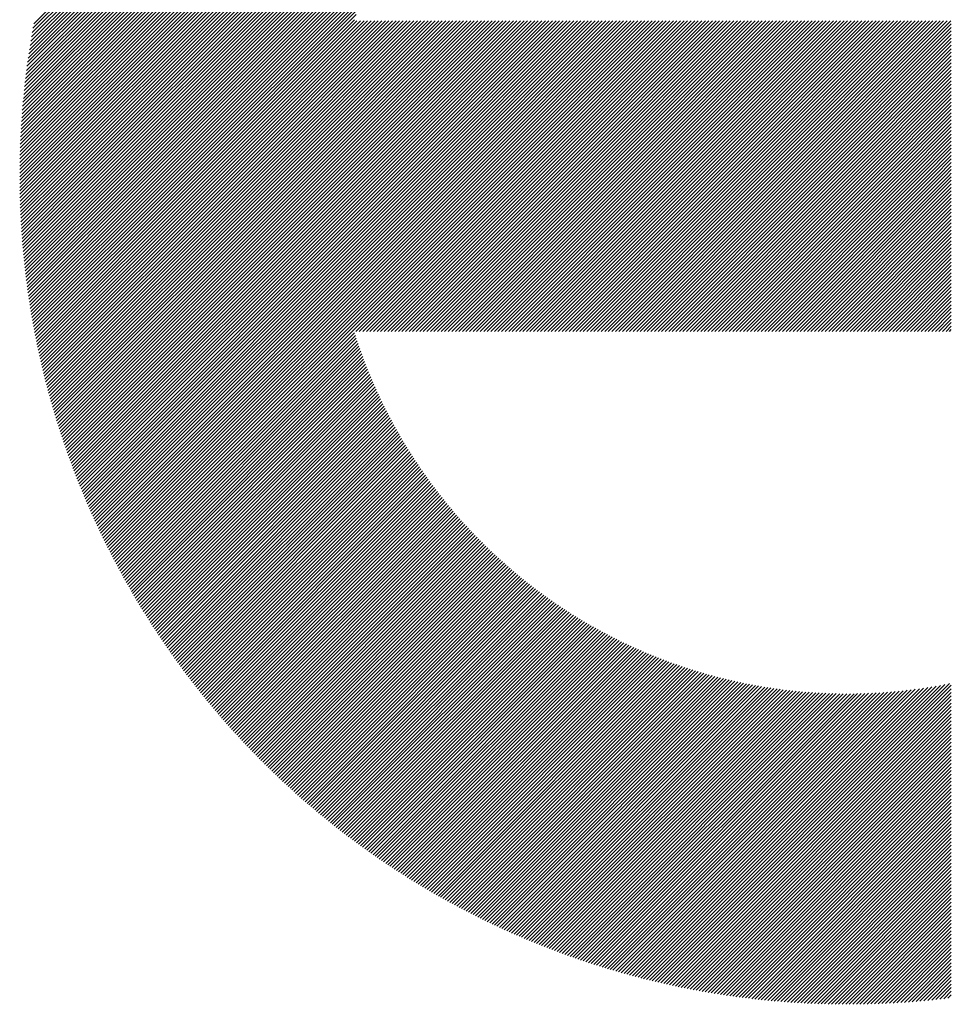
# Model space of a CAD drawing. Units: millimetres. Extents: x -1333 to 605, y -769 to 828.
# Drawn here: x -1131 to -1086, y -541 to -494 of the extents above; entities that cross this region are included whole.
import ezdxf

# ---------------------------------------------------------------- set-up
doc = ezdxf.new("R2010")
doc.units = ezdxf.units.MM
doc.layers.add('CAXA0', color=7, linetype='Continuous', lineweight=70)
doc.layers.add('CAXA5', color=4, linetype='Continuous', lineweight=25)

# ---------------------------------------------------------------- blocks, each defined once
blk = doc.blocks.new('CAXBLOCK10', base_point=(-516.163, -102.506))
at = {"layer": 'CAXA0', "color": 0, "linetype": 'Continuous', "lineweight": 25}
for p, q in [((-1130.892, -501.498), (-1091.502, -462.108)), ((-1130.892, -501.327), (-1091.673, -462.109)), ((-1130.89, -501.156), (-1091.844, -462.11)), ((-1130.887, -500.984), (-1092.017, -462.113)), ((-1130.884, -500.811), (-1092.189, -462.116)), ((-1130.88, -500.637), (-1092.363, -462.12)), ((-1130.875, -500.462), (-1092.538, -462.125)), ((-1130.87, -500.287), (-1092.713, -462.13)), ((-1130.863, -500.111), (-1092.889, -462.137)), ((-1130.862, -501.637), (-1091.332, -462.107)), ((-1130.856, -499.934), (-1093.066, -462.144)), ((-1130.848, -499.756), (-1093.244, -462.152)), ((-1130.839, -499.577), (-1093.423, -462.161)), ((-1130.829, -499.398), (-1093.602, -462.171)), ((-1130.819, -499.217), (-1093.783, -462.181)), ((-1130.807, -499.036), (-1093.964, -462.193)), ((-1130.795, -498.854), (-1094.146, -462.205)), ((-1130.781, -498.671), (-1094.329, -462.219)), ((-1130.767, -498.487), (-1094.513, -462.233)), ((-1130.752, -498.302), (-1094.698, -462.248)), ((-1130.736, -498.116), (-1094.884, -462.264)), ((-1130.718, -497.929), (-1095.071, -462.282)), ((-1130.7, -497.741), (-1095.259, -462.3)), ((-1130.692, -501.637), (-1091.163, -462.108)), ((-1130.681, -497.552), (-1095.448, -462.319)), ((-1130.661, -497.362), (-1095.638, -462.339)), ((-1130.64, -497.171), (-1095.829, -462.36)), ((-1130.617, -496.979), (-1096.021, -462.383)), ((-1130.594, -496.786), (-1096.214, -462.406)), ((-1130.569, -496.592), (-1096.408, -462.431)), ((-1130.523, -501.637), (-1090.994, -462.109)), ((-1130.353, -501.637), (-1090.827, -462.111)), ((-1130.183, -501.637), (-1090.659, -462.114)), ((-1130.013, -501.637), (-1090.493, -462.117)), ((-1129.844, -501.637), (-1090.327, -462.121)), ((-1129.674, -501.637), (-1090.162, -462.126)), ((-1129.504, -501.637), (-1089.998, -462.131)), ((-1129.335, -501.637), (-1089.834, -462.137)), ((-1129.165, -501.637), (-1089.671, -462.144)), ((-1128.995, -501.637), (-1089.509, -462.151)), ((-1128.825, -501.637), (-1089.347, -462.159)), ((-1128.656, -501.637), (-1089.186, -462.167)), ((-1128.486, -501.637), (-1089.025, -462.177)), ((-1128.316, -501.637), (-1088.865, -462.186)), ((-1128.146, -501.637), (-1088.706, -462.197)), ((-1127.977, -501.637), (-1088.547, -462.208)), ((-1127.807, -501.637), (-1088.389, -462.219)), ((-1127.637, -501.637), (-1088.231, -462.232)), ((-1127.467, -501.637), (-1088.074, -462.244)), ((-1127.298, -501.637), (-1087.918, -462.258)), ((-1127.128, -501.637), (-1087.762, -462.272)), ((-1126.958, -501.637), (-1087.607, -462.286)), ((-1126.788, -501.637), (-1087.452, -462.301)), ((-1126.619, -501.637), (-1087.298, -462.317)), ((-1126.449, -501.637), (-1087.145, -462.333)), ((-1130.544, -496.397), (-1096.604, -462.456)), ((-1130.517, -496.2), (-1096.8, -462.483)), ((-1130.489, -496.002), (-1096.998, -462.511)), ((-1130.46, -495.803), (-1097.197, -462.54)), ((-1130.429, -495.603), (-1097.397, -462.571)), ((-1130.398, -495.402), (-1097.598, -462.602)), ((-1130.365, -495.199), (-1097.801, -462.635)), ((-1130.331, -494.995), (-1098.005, -462.669)), ((-1130.295, -494.79), (-1098.21, -462.705)), ((-1130.258, -494.583), (-1098.417, -462.742)), ((-1130.22, -494.375), (-1098.625, -462.78)), ((-1126.279, -501.637), (-1109.46, -484.818)), ((-1126.11, -501.637), (-1110.57, -486.098)), ((-1125.94, -501.637), (-1111.163, -486.86)), ((-1125.77, -501.637), (-1111.605, -487.472)), ((-1125.6, -501.637), (-1111.967, -488.004)), ((-1125.431, -501.637), (-1112.275, -488.482)), ((-1125.261, -501.637), (-1112.546, -488.923)), ((-1125.091, -501.637), (-1112.788, -489.334)), ((-1124.921, -501.637), (-1113.006, -489.722)), ((-1124.752, -501.637), (-1113.205, -490.09)), ((-1124.582, -501.637), (-1113.387, -490.443)), ((-1124.412, -501.637), (-1113.556, -490.781)), ((-1124.242, -501.637), (-1113.713, -491.108)), ((-1124.073, -501.637), (-1113.859, -491.424)), ((-1123.903, -501.637), (-1113.995, -491.73)), ((-1123.733, -501.637), (-1114.124, -492.028)), ((-1123.563, -501.637), (-1114.244, -492.318)), ((-1123.394, -501.637), (-1114.357, -492.601)), ((-1123.224, -501.637), (-1114.464, -492.877)), ((-1123.054, -501.637), (-1114.565, -493.148)), ((-1122.884, -501.637), (-1114.66, -493.413)), ((-1122.715, -501.637), (-1114.75, -493.673)), ((-1122.545, -501.637), (-1114.835, -493.928)), ((-1122.375, -501.637), (-1114.916, -494.178)), ((-1122.206, -501.637), (-1114.794, -494.226)), ((-1122.036, -501.637), (-1114.624, -494.226)), ((-1121.866, -501.637), (-1114.454, -494.226)), ((-1121.696, -501.637), (-1114.284, -494.226)), ((-1121.527, -501.637), (-1114.115, -494.226)), ((-1121.357, -501.637), (-1113.945, -494.226)), ((-1121.187, -501.637), (-1113.775, -494.226)), ((-1121.017, -501.637), (-1113.605, -494.226)), ((-1120.848, -501.637), (-1113.436, -494.226)), ((-1120.678, -501.637), (-1113.266, -494.226)), ((-1120.508, -501.637), (-1113.096, -494.226)), ((-1120.338, -501.637), (-1112.927, -494.226)), ((-1120.169, -501.637), (-1112.757, -494.226)), ((-1119.999, -501.637), (-1112.587, -494.226)), ((-1119.829, -501.637), (-1112.417, -494.226)), ((-1119.659, -501.637), (-1112.248, -494.226)), ((-1119.49, -501.637), (-1112.078, -494.226)), ((-1119.32, -501.637), (-1111.908, -494.226)), ((-1119.15, -501.637), (-1111.738, -494.226)), ((-1118.98, -501.637), (-1111.569, -494.226)), ((-1118.811, -501.637), (-1111.399, -494.226)), ((-1118.641, -501.637), (-1111.229, -494.226)), ((-1118.471, -501.637), (-1111.059, -494.226)), ((-1118.302, -501.637), (-1110.89, -494.226)), ((-1118.132, -501.637), (-1110.72, -494.226)), ((-1117.962, -501.637), (-1110.55, -494.226)), ((-1117.792, -501.637), (-1110.38, -494.226)), ((-1117.623, -501.637), (-1110.211, -494.226)), ((-1117.453, -501.637), (-1110.041, -494.226)), ((-1117.283, -501.637), (-1109.871, -494.226)), ((-1117.113, -501.637), (-1109.701, -494.226)), ((-1116.944, -501.637), (-1109.532, -494.226)), ((-1116.774, -501.637), (-1109.362, -494.226)), ((-1116.604, -501.637), (-1109.192, -494.226)), ((-1116.434, -501.637), (-1109.023, -494.226)), ((-1116.265, -501.637), (-1108.853, -494.226)), ((-1116.095, -501.637), (-1108.683, -494.226)), ((-1115.925, -501.637), (-1108.513, -494.226)), ((-1115.755, -501.637), (-1108.344, -494.226)), ((-1115.586, -501.637), (-1108.174, -494.226)), ((-1115.416, -501.637), (-1108.004, -494.226)), ((-1115.246, -501.637), (-1107.834, -494.226)), ((-1115.076, -501.637), (-1107.665, -494.226)), ((-1114.907, -501.637), (-1107.495, -494.226)), ((-1114.737, -501.637), (-1107.325, -494.226)), ((-1114.567, -501.637), (-1107.155, -494.226)), ((-1114.398, -501.637), (-1106.986, -494.226)), ((-1114.228, -501.637), (-1106.816, -494.226)), ((-1114.058, -501.637), (-1106.646, -494.226)), ((-1113.888, -501.637), (-1106.476, -494.226)), ((-1113.719, -501.637), (-1106.307, -494.226)), ((-1113.549, -501.637), (-1106.137, -494.226)), ((-1113.379, -501.637), (-1105.967, -494.226)), ((-1113.209, -501.637), (-1105.797, -494.226)), ((-1113.04, -501.637), (-1105.628, -494.226)), ((-1112.87, -501.637), (-1105.458, -494.226)), ((-1112.7, -501.637), (-1105.288, -494.226)), ((-1112.53, -501.637), (-1105.119, -494.226)), ((-1112.361, -501.637), (-1104.949, -494.226)), ((-1112.191, -501.637), (-1104.779, -494.226)), ((-1112.021, -501.637), (-1104.609, -494.226)), ((-1111.851, -501.637), (-1104.44, -494.226)), ((-1111.682, -501.637), (-1104.27, -494.226)), ((-1111.512, -501.637), (-1104.1, -494.226)), ((-1111.342, -501.637), (-1103.93, -494.226)), ((-1111.173, -501.637), (-1103.761, -494.226)), ((-1111.003, -501.637), (-1103.591, -494.226)), ((-1110.833, -501.637), (-1103.421, -494.226)), ((-1110.663, -501.637), (-1103.251, -494.226)), ((-1110.494, -501.637), (-1103.082, -494.226)), ((-1110.324, -501.637), (-1102.912, -494.226)), ((-1110.154, -501.637), (-1102.742, -494.226)), ((-1109.984, -501.637), (-1102.572, -494.226)), ((-1109.815, -501.637), (-1102.403, -494.226)), ((-1109.645, -501.637), (-1102.233, -494.226)), ((-1109.475, -501.637), (-1102.063, -494.226)), ((-1109.305, -501.637), (-1101.893, -494.226)), ((-1109.136, -501.637), (-1101.724, -494.226)), ((-1108.966, -501.637), (-1101.554, -494.226)), ((-1108.796, -501.637), (-1101.384, -494.226)), ((-1108.626, -501.637), (-1101.215, -494.226)), ((-1108.457, -501.637), (-1101.045, -494.226)), ((-1108.287, -501.637), (-1100.875, -494.226)), ((-1108.117, -501.637), (-1100.705, -494.226)), ((-1107.947, -501.637), (-1100.536, -494.226)), ((-1107.778, -501.637), (-1100.366, -494.226)), ((-1107.608, -501.637), (-1100.196, -494.226)), ((-1107.438, -501.637), (-1100.026, -494.226)), ((-1107.269, -501.637), (-1099.857, -494.226)), ((-1107.099, -501.637), (-1099.687, -494.226)), ((-1106.929, -501.637), (-1099.517, -494.226)), ((-1106.759, -501.637), (-1099.347, -494.226)), ((-1106.59, -501.637), (-1099.178, -494.226)), ((-1106.42, -501.637), (-1099.008, -494.226)), ((-1106.25, -501.637), (-1098.838, -494.226)), ((-1106.08, -501.637), (-1098.668, -494.226)), ((-1105.911, -501.637), (-1098.499, -494.226)), ((-1105.741, -501.637), (-1098.329, -494.226)), ((-1105.571, -501.637), (-1098.159, -494.226)), ((-1105.401, -501.637), (-1097.99, -494.226)), ((-1105.232, -501.637), (-1097.82, -494.226)), ((-1105.062, -501.637), (-1097.65, -494.226)), ((-1104.892, -501.637), (-1097.48, -494.226)), ((-1104.722, -501.637), (-1097.311, -494.226)), ((-1104.553, -501.637), (-1097.141, -494.226)), ((-1104.383, -501.637), (-1096.971, -494.226)), ((-1104.213, -501.637), (-1096.801, -494.226)), ((-1104.043, -501.637), (-1096.632, -494.226)), ((-1103.874, -501.637), (-1096.462, -494.226)), ((-1103.704, -501.637), (-1096.292, -494.226)), ((-1103.534, -501.637), (-1096.122, -494.226)), ((-1103.365, -501.637), (-1095.953, -494.226)), ((-1103.195, -501.637), (-1095.783, -494.226)), ((-1103.025, -501.637), (-1095.613, -494.226)), ((-1102.855, -501.637), (-1095.443, -494.226)), ((-1102.686, -501.637), (-1095.274, -494.226)), ((-1102.516, -501.637), (-1095.104, -494.226)), ((-1102.346, -501.637), (-1094.934, -494.226)), ((-1102.176, -501.637), (-1094.764, -494.226)), ((-1102.007, -501.637), (-1094.595, -494.226)), ((-1101.837, -501.637), (-1094.425, -494.226)), ((-1101.667, -501.637), (-1094.255, -494.226)), ((-1101.497, -501.637), (-1094.086, -494.226)), ((-1101.328, -501.637), (-1093.916, -494.226)), ((-1101.158, -501.637), (-1093.746, -494.226)), ((-1100.988, -501.637), (-1093.576, -494.226)), ((-1100.818, -501.637), (-1093.407, -494.226)), ((-1100.649, -501.637), (-1093.237, -494.226)), ((-1100.479, -501.637), (-1093.067, -494.226)), ((-1100.309, -501.637), (-1092.897, -494.226)), ((-1100.139, -501.637), (-1092.728, -494.226)), ((-1099.97, -501.637), (-1092.558, -494.226)), ((-1099.8, -501.637), (-1092.388, -494.226)), ((-1099.63, -501.637), (-1092.218, -494.226)), ((-1099.461, -501.637), (-1092.049, -494.226)), ((-1099.291, -501.637), (-1091.879, -494.226)), ((-1099.121, -501.637), (-1091.709, -494.226)), ((-1098.951, -501.637), (-1091.539, -494.226)), ((-1098.782, -501.637), (-1091.37, -494.226)), ((-1098.612, -501.637), (-1091.2, -494.226)), ((-1098.442, -501.637), (-1091.03, -494.226)), ((-1098.272, -501.637), (-1090.86, -494.226)), ((-1098.103, -501.637), (-1090.691, -494.226)), ((-1097.933, -501.637), (-1090.521, -494.226)), ((-1097.763, -501.637), (-1090.351, -494.226)), ((-1097.593, -501.637), (-1090.182, -494.226)), ((-1097.424, -501.637), (-1090.012, -494.226)), ((-1097.254, -501.637), (-1089.842, -494.226)), ((-1097.084, -501.637), (-1089.672, -494.226)), ((-1096.914, -501.637), (-1089.503, -494.226)), ((-1096.745, -501.637), (-1089.333, -494.226)), ((-1096.575, -501.637), (-1089.163, -494.226)), ((-1096.405, -501.637), (-1088.993, -494.226)), ((-1096.236, -501.637), (-1088.824, -494.226)), ((-1096.066, -501.637), (-1088.654, -494.226)), ((-1095.896, -501.637), (-1088.484, -494.226)), ((-1095.726, -501.637), (-1088.314, -494.226)), ((-1095.557, -501.637), (-1088.145, -494.226)), ((-1095.387, -501.637), (-1087.975, -494.226)), ((-1095.217, -501.637), (-1087.805, -494.226)), ((-1095.047, -501.637), (-1087.635, -494.226)), ((-1094.878, -501.637), (-1087.466, -494.226)), ((-1094.708, -501.637), (-1087.296, -494.226)), ((-1094.538, -501.637), (-1087.126, -494.226)), ((-1094.368, -501.637), (-1086.957, -494.226)), ((-1094.199, -501.637), (-1086.787, -494.226)), ((-1094.029, -501.637), (-1086.617, -494.226)), ((-1093.859, -501.637), (-1086.447, -494.226)), ((-1093.689, -501.637), (-1086.421, -494.369)), ((-1093.52, -501.637), (-1086.421, -494.539)), ((-1093.35, -501.637), (-1086.421, -494.709)), ((-1093.18, -501.637), (-1086.421, -494.879)), ((-1093.01, -501.637), (-1086.421, -495.048)), ((-1092.841, -501.637), (-1086.421, -495.218)), ((-1092.671, -501.637), (-1086.421, -495.388)), ((-1092.501, -501.637), (-1086.421, -495.558)), ((-1092.332, -501.637), (-1086.421, -495.727)), ((-1092.162, -501.637), (-1086.421, -495.897)), ((-1091.992, -501.637), (-1086.421, -496.067)), ((-1091.822, -501.637), (-1086.421, -496.237)), ((-1091.653, -501.637), (-1086.421, -496.406)), ((-1091.483, -501.637), (-1086.421, -496.576)), ((-1091.313, -501.637), (-1086.421, -496.746)), ((-1091.143, -501.637), (-1086.421, -496.915)), ((-1090.974, -501.637), (-1086.421, -497.085)), ((-1090.804, -501.637), (-1086.421, -497.255)), ((-1090.634, -501.637), (-1086.421, -497.425)), ((-1090.464, -501.637), (-1086.421, -497.594)), ((-1090.295, -501.637), (-1086.421, -497.764)), ((-1090.125, -501.637), (-1086.421, -497.934)), ((-1089.955, -501.637), (-1086.421, -498.104)), ((-1089.785, -501.637), (-1086.421, -498.273)), ((-1089.616, -501.637), (-1086.421, -498.443)), ((-1089.446, -501.637), (-1086.421, -498.613)), ((-1089.276, -501.637), (-1086.421, -498.783)), ((-1089.106, -501.637), (-1086.421, -498.952)), ((-1088.937, -501.637), (-1086.421, -499.122)), ((-1088.767, -501.637), (-1086.421, -499.292)), ((-1088.597, -501.637), (-1086.421, -499.462)), ((-1088.428, -501.637), (-1086.421, -499.631)), ((-1088.258, -501.637), (-1086.421, -499.801)), ((-1088.088, -501.637), (-1086.421, -499.971)), ((-1087.918, -501.637), (-1086.421, -500.141)), ((-1087.749, -501.637), (-1086.421, -500.31)), ((-1087.579, -501.637), (-1086.421, -500.48)), ((-1087.409, -501.637), (-1086.421, -500.65)), ((-1087.239, -501.637), (-1086.421, -500.819)), ((-1087.07, -501.637), (-1086.421, -500.989)), ((-1086.9, -501.637), (-1086.421, -501.159)), ((-1086.73, -501.637), (-1086.421, -501.329)), ((-1130.893, -501.668), (-1130.862, -501.637)), ((-1130.892, -501.837), (-1130.692, -501.637)), ((-1130.891, -502.006), (-1130.523, -501.637)), ((-1130.889, -502.174), (-1130.353, -501.637)), ((-1130.886, -502.341), (-1130.183, -501.637)), ((-1130.883, -502.507), (-1130.013, -501.637)), ((-1130.879, -502.673), (-1129.844, -501.637)), ((-1130.875, -502.838), (-1129.674, -501.637)), ((-1130.869, -503.002), (-1129.504, -501.637)), ((-1130.863, -503.166), (-1129.335, -501.637)), ((-1130.857, -503.329), (-1129.165, -501.637)), ((-1130.849, -503.492), (-1128.995, -501.637)), ((-1130.841, -503.653), (-1128.825, -501.637)), ((-1130.833, -503.815), (-1128.656, -501.637)), ((-1130.824, -503.975), (-1128.486, -501.637)), ((-1130.814, -504.135), (-1128.316, -501.637)), ((-1130.803, -504.294), (-1128.146, -501.637)), ((-1130.792, -504.453), (-1127.977, -501.637)), ((-1130.781, -504.611), (-1127.807, -501.637)), ((-1130.769, -504.769), (-1127.637, -501.637)), ((-1130.756, -504.926), (-1127.467, -501.637)), ((-1130.742, -505.082), (-1127.298, -501.637)), ((-1130.728, -505.238), (-1127.128, -501.637)), ((-1130.714, -505.393), (-1126.958, -501.637)), ((-1130.699, -505.548), (-1126.788, -501.637)), ((-1130.683, -505.702), (-1126.619, -501.637)), ((-1130.667, -505.855), (-1126.449, -501.637)), ((-1130.65, -506.008), (-1126.279, -501.637)), ((-1130.633, -506.161), (-1126.11, -501.637)), ((-1130.615, -506.313), (-1125.94, -501.637)), ((-1130.597, -506.464), (-1125.77, -501.637)), ((-1130.578, -506.615), (-1125.6, -501.637)), ((-1130.559, -506.766), (-1125.431, -501.637)), ((-1130.539, -506.915), (-1125.261, -501.637)), ((-1130.518, -507.065), (-1125.091, -501.637)), ((-1130.497, -507.214), (-1124.921, -501.637)), ((-1130.476, -507.362), (-1124.752, -501.637)), ((-1130.454, -507.51), (-1124.582, -501.637)), ((-1130.432, -507.657), (-1124.412, -501.637)), ((-1130.409, -507.804), (-1124.242, -501.637)), ((-1130.385, -507.95), (-1124.073, -501.637)), ((-1130.362, -508.096), (-1123.903, -501.637)), ((-1130.337, -508.241), (-1123.733, -501.637)), ((-1130.312, -508.386), (-1123.563, -501.637)), ((-1130.287, -508.531), (-1123.394, -501.637)), ((-1130.261, -508.675), (-1123.224, -501.637)), ((-1130.235, -508.818), (-1123.054, -501.637)), ((-1130.208, -508.961), (-1122.884, -501.637)), ((-1130.181, -509.104), (-1122.715, -501.637)), ((-1130.154, -509.246), (-1122.545, -501.637)), ((-1130.126, -509.388), (-1122.375, -501.637)), ((-1130.097, -509.529), (-1122.206, -501.637)), ((-1130.068, -509.67), (-1122.036, -501.637)), ((-1130.039, -509.81), (-1121.866, -501.637)), ((-1130.009, -509.95), (-1121.696, -501.637)), ((-1129.979, -510.089), (-1121.527, -501.637)), ((-1129.948, -510.228), (-1121.357, -501.637)), ((-1129.917, -510.367), (-1121.187, -501.637)), ((-1129.885, -510.505), (-1121.017, -501.637)), ((-1129.853, -510.643), (-1120.848, -501.637)), ((-1129.821, -510.78), (-1120.678, -501.637)), ((-1129.788, -510.917), (-1120.508, -501.637)), ((-1129.755, -511.054), (-1120.338, -501.637)), ((-1129.721, -511.19), (-1120.169, -501.637)), ((-1129.687, -511.326), (-1119.999, -501.637)), ((-1129.653, -511.461), (-1119.829, -501.637)), ((-1129.618, -511.596), (-1119.659, -501.637)), ((-1129.583, -511.73), (-1119.49, -501.637)), ((-1129.547, -511.864), (-1119.32, -501.637)), ((-1129.511, -511.998), (-1119.15, -501.637)), ((-1129.474, -512.131), (-1118.98, -501.637)), ((-1129.438, -512.264), (-1118.811, -501.637)), ((-1129.4, -512.397), (-1118.641, -501.637)), ((-1129.363, -512.529), (-1118.471, -501.637)), ((-1129.325, -512.661), (-1118.302, -501.637)), ((-1129.286, -512.792), (-1118.132, -501.637)), ((-1129.248, -512.923), (-1117.962, -501.637)), ((-1129.208, -513.053), (-1117.792, -501.637)), ((-1129.169, -513.184), (-1117.623, -501.637)), ((-1129.129, -513.314), (-1117.453, -501.637)), ((-1129.089, -513.443), (-1117.283, -501.637)), ((-1129.048, -513.572), (-1117.113, -501.637)), ((-1129.007, -513.701), (-1116.944, -501.637)), ((-1128.966, -513.829), (-1116.774, -501.637)), ((-1128.924, -513.957), (-1116.604, -501.637)), ((-1128.882, -514.085), (-1116.434, -501.637)), ((-1128.839, -514.212), (-1116.265, -501.637)), ((-1128.797, -514.339), (-1116.095, -501.637)), ((-1128.753, -514.466), (-1115.925, -501.637)), ((-1128.71, -514.592), (-1115.755, -501.637)), ((-1128.666, -514.718), (-1115.586, -501.637)), ((-1128.622, -514.843), (-1115.416, -501.637)), ((-1128.577, -514.968), (-1115.246, -501.637)), ((-1128.532, -515.093), (-1115.076, -501.637)), ((-1128.487, -515.218), (-1114.907, -501.637)), ((-1128.441, -515.342), (-1114.737, -501.637)), ((-1128.395, -515.465), (-1114.567, -501.637)), ((-1128.349, -515.589), (-1114.398, -501.637)), ((-1128.302, -515.712), (-1114.228, -501.637)), ((-1128.255, -515.835), (-1114.058, -501.637)), ((-1128.208, -515.957), (-1113.888, -501.637)), ((-1128.16, -516.079), (-1113.719, -501.637)), ((-1128.112, -516.201), (-1113.549, -501.637)), ((-1128.064, -516.322), (-1113.379, -501.637)), ((-1128.015, -516.443), (-1113.209, -501.637)), ((-1127.966, -516.564), (-1113.04, -501.637)), ((-1127.917, -516.684), (-1112.87, -501.637)), ((-1127.867, -516.804), (-1112.7, -501.637)), ((-1127.817, -516.924), (-1112.53, -501.637)), ((-1127.767, -517.044), (-1112.361, -501.637)), ((-1127.716, -517.163), (-1112.191, -501.637)), ((-1127.665, -517.282), (-1112.021, -501.637)), ((-1127.614, -517.4), (-1111.851, -501.637)), ((-1127.562, -517.518), (-1111.682, -501.637)), ((-1127.511, -517.636), (-1111.512, -501.637)), ((-1127.458, -517.753), (-1111.342, -501.637)), ((-1127.406, -517.871), (-1111.173, -501.637)), ((-1127.353, -517.988), (-1111.003, -501.637)), ((-1127.3, -518.104), (-1110.833, -501.637)), ((-1127.246, -518.22), (-1110.663, -501.637)), ((-1127.192, -518.336), (-1110.494, -501.637)), ((-1127.138, -518.452), (-1110.324, -501.637)), ((-1127.084, -518.567), (-1110.154, -501.637)), ((-1127.029, -518.682), (-1109.984, -501.637)), ((-1126.974, -518.797), (-1109.815, -501.637)), ((-1126.919, -518.911), (-1109.645, -501.637)), ((-1126.863, -519.025), (-1109.475, -501.637)), ((-1126.807, -519.139), (-1109.305, -501.637)), ((-1126.751, -519.253), (-1109.136, -501.637)), ((-1126.694, -519.366), (-1108.966, -501.637)), ((-1126.637, -519.479), (-1108.796, -501.637)), ((-1126.58, -519.591), (-1108.626, -501.637)), ((-1126.523, -519.704), (-1108.457, -501.637)), ((-1126.465, -519.816), (-1108.287, -501.637)), ((-1126.407, -519.927), (-1108.117, -501.637)), ((-1126.349, -520.039), (-1107.947, -501.637)), ((-1126.29, -520.15), (-1107.778, -501.637)), ((-1126.231, -520.26), (-1107.608, -501.637)), ((-1114.85, -509.049), (-1107.438, -501.637)), ((-1114.68, -509.049), (-1107.269, -501.637)), ((-1114.511, -509.049), (-1107.099, -501.637)), ((-1114.341, -509.049), (-1106.929, -501.637)), ((-1114.171, -509.049), (-1106.759, -501.637)), ((-1114.001, -509.049), (-1106.59, -501.637)), ((-1113.832, -509.049), (-1106.42, -501.637)), ((-1113.662, -509.049), (-1106.25, -501.637)), ((-1113.492, -509.049), (-1106.08, -501.637)), ((-1113.322, -509.049), (-1105.911, -501.637)), ((-1113.153, -509.049), (-1105.741, -501.637)), ((-1112.983, -509.049), (-1105.571, -501.637)), ((-1112.813, -509.049), (-1105.401, -501.637)), ((-1112.644, -509.049), (-1105.232, -501.637)), ((-1112.474, -509.049), (-1105.062, -501.637)), ((-1112.304, -509.049), (-1104.892, -501.637)), ((-1112.134, -509.049), (-1104.722, -501.637)), ((-1111.965, -509.049), (-1104.553, -501.637)), ((-1111.795, -509.049), (-1104.383, -501.637)), ((-1111.625, -509.049), (-1104.213, -501.637)), ((-1111.455, -509.049), (-1104.043, -501.637)), ((-1111.286, -509.049), (-1103.874, -501.637)), ((-1111.116, -509.049), (-1103.704, -501.637)), ((-1110.946, -509.049), (-1103.534, -501.637)), ((-1110.776, -509.049), (-1103.365, -501.637)), ((-1110.607, -509.049), (-1103.195, -501.637)), ((-1110.437, -509.049), (-1103.025, -501.637)), ((-1110.267, -509.049), (-1102.855, -501.637)), ((-1110.097, -509.049), (-1102.686, -501.637)), ((-1109.928, -509.049), (-1102.516, -501.637)), ((-1109.758, -509.049), (-1102.346, -501.637)), ((-1109.588, -509.049), (-1102.176, -501.637)), ((-1109.419, -509.049), (-1102.007, -501.637)), ((-1109.249, -509.049), (-1101.837, -501.637)), ((-1109.079, -509.049), (-1101.667, -501.637)), ((-1108.909, -509.049), (-1101.497, -501.637)), ((-1108.74, -509.049), (-1101.328, -501.637)), ((-1108.57, -509.049), (-1101.158, -501.637)), ((-1108.4, -509.049), (-1100.988, -501.637)), ((-1108.23, -509.049), (-1100.818, -501.637)), ((-1108.061, -509.049), (-1100.649, -501.637)), ((-1107.891, -509.049), (-1100.479, -501.637)), ((-1107.721, -509.049), (-1100.309, -501.637)), ((-1107.551, -509.049), (-1100.139, -501.637)), ((-1107.382, -509.049), (-1099.97, -501.637)), ((-1107.212, -509.049), (-1099.8, -501.637)), ((-1107.042, -509.049), (-1099.63, -501.637)), ((-1106.872, -509.049), (-1099.461, -501.637)), ((-1106.703, -509.049), (-1099.291, -501.637)), ((-1106.533, -509.049), (-1099.121, -501.637)), ((-1106.363, -509.049), (-1098.951, -501.637)), ((-1106.193, -509.049), (-1098.782, -501.637)), ((-1106.024, -509.049), (-1098.612, -501.637)), ((-1105.854, -509.049), (-1098.442, -501.637)), ((-1105.684, -509.049), (-1098.272, -501.637)), ((-1105.515, -509.049), (-1098.103, -501.637)), ((-1105.345, -509.049), (-1097.933, -501.637)), ((-1105.175, -509.049), (-1097.763, -501.637)), ((-1105.005, -509.049), (-1097.593, -501.637)), ((-1104.836, -509.049), (-1097.424, -501.637)), ((-1104.666, -509.049), (-1097.254, -501.637)), ((-1104.496, -509.049), (-1097.084, -501.637)), ((-1104.326, -509.049), (-1096.914, -501.637)), ((-1104.157, -509.049), (-1096.745, -501.637)), ((-1103.987, -509.049), (-1096.575, -501.637)), ((-1103.817, -509.049), (-1096.405, -501.637)), ((-1103.647, -509.049), (-1096.236, -501.637)), ((-1103.478, -509.049), (-1096.066, -501.637)), ((-1103.308, -509.049), (-1095.896, -501.637)), ((-1103.138, -509.049), (-1095.726, -501.637)), ((-1102.968, -509.049), (-1095.557, -501.637)), ((-1102.799, -509.049), (-1095.387, -501.637)), ((-1102.629, -509.049), (-1095.217, -501.637)), ((-1102.459, -509.049), (-1095.047, -501.637)), ((-1102.289, -509.049), (-1094.878, -501.637)), ((-1102.12, -509.049), (-1094.708, -501.637)), ((-1101.95, -509.049), (-1094.538, -501.637)), ((-1101.78, -509.049), (-1094.368, -501.637)), ((-1101.611, -509.049), (-1094.199, -501.637)), ((-1101.441, -509.049), (-1094.029, -501.637)), ((-1101.271, -509.049), (-1093.859, -501.637)), ((-1101.101, -509.049), (-1093.689, -501.637)), ((-1100.932, -509.049), (-1093.52, -501.637)), ((-1100.762, -509.049), (-1093.35, -501.637)), ((-1100.592, -509.049), (-1093.18, -501.637)), ((-1100.422, -509.049), (-1093.01, -501.637)), ((-1100.253, -509.049), (-1092.841, -501.637)), ((-1100.083, -509.049), (-1092.671, -501.637)), ((-1099.913, -509.049), (-1092.501, -501.637)), ((-1099.743, -509.049), (-1092.332, -501.637)), ((-1099.574, -509.049), (-1092.162, -501.637)), ((-1099.404, -509.049), (-1091.992, -501.637)), ((-1099.234, -509.049), (-1091.822, -501.637)), ((-1099.064, -509.049), (-1091.653, -501.637)), ((-1098.895, -509.049), (-1091.483, -501.637)), ((-1098.725, -509.049), (-1091.313, -501.637)), ((-1098.555, -509.049), (-1091.143, -501.637)), ((-1098.385, -509.049), (-1090.974, -501.637)), ((-1098.216, -509.049), (-1090.804, -501.637)), ((-1098.046, -509.049), (-1090.634, -501.637)), ((-1097.876, -509.049), (-1090.464, -501.637)), ((-1097.707, -509.049), (-1090.295, -501.637)), ((-1097.537, -509.049), (-1090.125, -501.637)), ((-1097.367, -509.049), (-1089.955, -501.637)), ((-1097.197, -509.049), (-1089.785, -501.637)), ((-1097.028, -509.049), (-1089.616, -501.637)), ((-1096.858, -509.049), (-1089.446, -501.637)), ((-1096.688, -509.049), (-1089.276, -501.637)), ((-1096.518, -509.049), (-1089.106, -501.637)), ((-1096.349, -509.049), (-1088.937, -501.637)), ((-1096.179, -509.049), (-1088.767, -501.637)), ((-1096.009, -509.049), (-1088.597, -501.637)), ((-1095.839, -509.049), (-1088.428, -501.637)), ((-1095.67, -509.049), (-1088.258, -501.637)), ((-1095.5, -509.049), (-1088.088, -501.637)), ((-1095.33, -509.049), (-1087.918, -501.637)), ((-1095.16, -509.049), (-1087.749, -501.637)), ((-1094.991, -509.049), (-1087.579, -501.637)), ((-1094.821, -509.049), (-1087.409, -501.637)), ((-1094.651, -509.049), (-1087.239, -501.637)), ((-1094.482, -509.049), (-1087.07, -501.637)), ((-1094.312, -509.049), (-1086.9, -501.637)), ((-1094.142, -509.049), (-1086.73, -501.637)), ((-1093.972, -509.049), (-1086.56, -501.637)), ((-1093.803, -509.049), (-1086.421, -501.668)), ((-1093.633, -509.049), (-1086.421, -501.838)), ((-1086.56, -501.637), (-1086.421, -501.498)), ((-1093.463, -509.049), (-1086.421, -502.008)), ((-1093.293, -509.049), (-1086.421, -502.177)), ((-1093.124, -509.049), (-1086.421, -502.347)), ((-1092.954, -509.049), (-1086.421, -502.517)), ((-1092.784, -509.049), (-1086.421, -502.687)), ((-1092.614, -509.049), (-1086.421, -502.856)), ((-1092.445, -509.049), (-1086.421, -503.026)), ((-1092.275, -509.049), (-1086.421, -503.196)), ((-1092.105, -509.049), (-1086.421, -503.366)), ((-1091.935, -509.049), (-1086.421, -503.535)), ((-1091.766, -509.049), (-1086.421, -503.705)), ((-1091.596, -509.049), (-1086.421, -503.875)), ((-1091.426, -509.049), (-1086.421, -504.044)), ((-1091.256, -509.049), (-1086.421, -504.214)), ((-1091.087, -509.049), (-1086.421, -504.384)), ((-1090.917, -509.049), (-1086.421, -504.554)), ((-1090.747, -509.049), (-1086.421, -504.723)), ((-1090.578, -509.049), (-1086.421, -504.893)), ((-1090.408, -509.049), (-1086.421, -505.063)), ((-1090.238, -509.049), (-1086.421, -505.233)), ((-1090.068, -509.049), (-1086.421, -505.402)), ((-1089.899, -509.049), (-1086.421, -505.572)), ((-1089.729, -509.049), (-1086.421, -505.742)), ((-1089.559, -509.049), (-1086.421, -505.912)), ((-1089.389, -509.049), (-1086.421, -506.081)), ((-1089.22, -509.049), (-1086.421, -506.251)), ((-1089.05, -509.049), (-1086.421, -506.421)), ((-1088.88, -509.049), (-1086.421, -506.591)), ((-1088.71, -509.049), (-1086.421, -506.76)), ((-1088.541, -509.049), (-1086.421, -506.93)), ((-1088.371, -509.049), (-1086.421, -507.1)), ((-1088.201, -509.049), (-1086.421, -507.27)), ((-1088.031, -509.049), (-1086.421, -507.439)), ((-1087.862, -509.049), (-1086.421, -507.609)), ((-1087.692, -509.049), (-1086.421, -507.779)), ((-1087.522, -509.049), (-1086.421, -507.948)), ((-1087.352, -509.049), (-1086.421, -508.118)), ((-1087.183, -509.049), (-1086.421, -508.288)), ((-1087.013, -509.049), (-1086.421, -508.458)), ((-1086.843, -509.049), (-1086.421, -508.627)), ((-1086.674, -509.049), (-1086.421, -508.797)), ((-1126.172, -520.371), (-1114.912, -509.111)), ((-1126.112, -520.481), (-1114.87, -509.239)), ((-1126.052, -520.591), (-1114.829, -509.367)), ((-1086.504, -509.049), (-1086.421, -508.967)), ((-1125.992, -520.701), (-1114.786, -509.495)), ((-1125.932, -520.81), (-1114.743, -509.621)), ((-1125.871, -520.919), (-1114.7, -509.748)), ((-1125.81, -521.028), (-1114.656, -509.873)), ((-1125.749, -521.136), (-1114.611, -509.998)), ((-1125.687, -521.244), (-1114.566, -510.123)), ((-1125.626, -521.352), (-1114.52, -510.247)), ((-1125.563, -521.46), (-1114.474, -510.371)), ((-1125.501, -521.567), (-1114.427, -510.493)), ((-1125.438, -521.674), (-1114.38, -510.616)), ((-1125.375, -521.781), (-1114.332, -510.738)), ((-1125.312, -521.888), (-1114.283, -510.859)), ((-1125.248, -521.994), (-1114.235, -510.98)), ((-1125.185, -522.1), (-1114.185, -511.1)), ((-1125.121, -522.205), (-1114.135, -511.22)), ((-1125.056, -522.311), (-1114.084, -511.339)), ((-1124.991, -522.416), (-1114.033, -511.458)), ((-1124.926, -522.52), (-1113.982, -511.576)), ((-1124.861, -522.625), (-1113.93, -511.693)), ((-1124.796, -522.729), (-1113.877, -511.811)), ((-1124.73, -522.833), (-1113.824, -511.927)), ((-1124.664, -522.937), (-1113.771, -512.043)), ((-1124.597, -523.04), (-1113.717, -512.159)), ((-1124.531, -523.143), (-1113.662, -512.274)), ((-1124.464, -523.246), (-1113.607, -512.389)), ((-1124.397, -523.349), (-1113.551, -512.503)), ((-1124.329, -523.451), (-1113.495, -512.617)), ((-1124.262, -523.553), (-1113.439, -512.73)), ((-1124.194, -523.655), (-1113.382, -512.843)), ((-1124.125, -523.756), (-1113.324, -512.955)), ((-1124.057, -523.857), (-1113.266, -513.067)), ((-1123.988, -523.958), (-1113.208, -513.178)), ((-1123.919, -524.059), (-1113.149, -513.289)), ((-1123.849, -524.159), (-1113.09, -513.399)), ((-1123.78, -524.259), (-1113.03, -513.509)), ((-1123.71, -524.359), (-1112.969, -513.619)), ((-1123.64, -524.459), (-1112.909, -513.728)), ((-1123.569, -524.558), (-1112.847, -513.836)), ((-1123.499, -524.657), (-1112.786, -513.944)), ((-1123.428, -524.756), (-1112.724, -514.052)), ((-1123.356, -524.854), (-1112.661, -514.159)), ((-1123.285, -524.953), (-1112.598, -514.265)), ((-1123.213, -525.051), (-1112.534, -514.372)), ((-1123.141, -525.148), (-1112.47, -514.477)), ((-1123.069, -525.246), (-1112.406, -514.583)), ((-1122.996, -525.343), (-1112.341, -514.688)), ((-1122.923, -525.44), (-1112.276, -514.792)), ((-1122.85, -525.536), (-1112.21, -514.896)), ((-1122.777, -525.633), (-1112.144, -515)), ((-1122.703, -525.729), (-1112.077, -515.103)), ((-1122.629, -525.825), (-1112.01, -515.205)), ((-1122.555, -525.92), (-1111.942, -515.308)), ((-1122.481, -526.015), (-1111.875, -515.409)), ((-1122.406, -526.111), (-1111.806, -515.511)), ((-1122.331, -526.205), (-1111.737, -515.612)), ((-1122.256, -526.3), (-1111.668, -515.712)), ((-1122.18, -526.394), (-1111.598, -515.812)), ((-1122.105, -526.488), (-1111.528, -515.912)), ((-1122.029, -526.582), (-1111.458, -516.011)), ((-1121.952, -526.675), (-1111.387, -516.11)), ((-1121.876, -526.768), (-1111.315, -516.208)), ((-1121.799, -526.861), (-1111.243, -516.306)), ((-1121.722, -526.954), (-1111.171, -516.403)), ((-1121.645, -527.047), (-1111.098, -516.5)), ((-1121.567, -527.139), (-1111.025, -516.597)), ((-1121.489, -527.231), (-1110.952, -516.693)), ((-1121.411, -527.322), (-1110.878, -516.789)), ((-1121.333, -527.414), (-1110.803, -516.884)), ((-1121.254, -527.505), (-1110.728, -516.979)), ((-1121.175, -527.596), (-1110.653, -517.074)), ((-1121.096, -527.686), (-1110.578, -517.168)), ((-1121.017, -527.777), (-1110.502, -517.261)), ((-1120.937, -527.867), (-1110.425, -517.355)), ((-1120.857, -527.957), (-1110.348, -517.447)), ((-1120.777, -528.046), (-1110.271, -517.54)), ((-1120.697, -528.135), (-1110.193, -517.632)), ((-1120.616, -528.224), (-1110.115, -517.723)), ((-1120.535, -528.313), (-1110.036, -517.814)), ((-1120.454, -528.402), (-1109.957, -517.905)), ((-1120.372, -528.49), (-1109.878, -517.996)), ((-1120.291, -528.578), (-1109.798, -518.085)), ((-1120.209, -528.666), (-1109.718, -518.175)), ((-1120.126, -528.753), (-1109.637, -518.264)), ((-1120.044, -528.841), (-1109.556, -518.353)), ((-1119.961, -528.928), (-1109.475, -518.441)), ((-1119.878, -529.014), (-1109.393, -518.529)), ((-1119.795, -529.101), (-1109.31, -518.616)), ((-1119.711, -529.187), (-1109.228, -518.703)), ((-1119.628, -529.273), (-1109.145, -518.79)), ((-1119.544, -529.359), (-1109.061, -518.876)), ((-1119.459, -529.444), (-1108.977, -518.962)), ((-1119.375, -529.529), (-1108.893, -519.047)), ((-1119.29, -529.614), (-1108.808, -519.132)), ((-1119.205, -529.699), (-1108.723, -519.217)), ((-1119.119, -529.783), (-1108.637, -519.301)), ((-1119.034, -529.867), (-1108.551, -519.385)), ((-1118.948, -529.951), (-1108.465, -519.468)), ((-1118.862, -530.035), (-1108.378, -519.551)), ((-1118.776, -530.118), (-1108.29, -519.633)), ((-1118.689, -530.201), (-1108.203, -519.715)), ((-1118.602, -530.284), (-1108.115, -519.797)), ((-1118.515, -530.367), (-1108.026, -519.878)), ((-1118.428, -530.449), (-1107.937, -519.959)), ((-1118.34, -530.531), (-1107.848, -520.039)), ((-1118.252, -530.613), (-1107.758, -520.119)), ((-1118.164, -530.695), (-1107.668, -520.199)), ((-1118.075, -530.776), (-1107.578, -520.278)), ((-1117.987, -530.857), (-1107.487, -520.357)), ((-1117.898, -530.938), (-1107.395, -520.435)), ((-1117.809, -531.018), (-1107.303, -520.513)), ((-1117.719, -531.099), (-1107.211, -520.591)), ((-1117.629, -531.179), (-1107.118, -520.668)), ((-1117.539, -531.258), (-1107.025, -520.744)), ((-1117.449, -531.338), (-1106.932, -520.821)), ((-1117.359, -531.417), (-1106.838, -520.897)), ((-1117.268, -531.496), (-1106.744, -520.972)), ((-1117.177, -531.575), (-1106.649, -521.047)), ((-1117.086, -531.653), (-1106.554, -521.122)), ((-1116.994, -531.732), (-1106.458, -521.196)), ((-1116.902, -531.809), (-1106.362, -521.269)), ((-1116.81, -531.887), (-1106.266, -521.343)), ((-1116.718, -531.965), (-1106.169, -521.416)), ((-1116.625, -532.042), (-1106.072, -521.488)), ((-1116.532, -532.119), (-1105.974, -521.56)), ((-1116.439, -532.195), (-1105.876, -521.632)), ((-1116.346, -532.272), (-1105.777, -521.703)), ((-1116.252, -532.348), (-1105.678, -521.774)), ((-1116.158, -532.424), (-1105.579, -521.844)), ((-1116.064, -532.499), (-1105.479, -521.914)), ((-1115.97, -532.575), (-1105.379, -521.983)), ((-1115.875, -532.65), (-1105.278, -522.052)), ((-1115.78, -532.724), (-1105.177, -522.121)), ((-1115.685, -532.799), (-1105.075, -522.189)), ((-1115.59, -532.873), (-1104.973, -522.257)), ((-1115.494, -532.947), (-1104.871, -522.324)), ((-1115.398, -533.021), (-1104.768, -522.391)), ((-1115.302, -533.094), (-1104.664, -522.457)), ((-1115.205, -533.168), (-1104.561, -522.523)), ((-1115.108, -533.241), (-1104.456, -522.589)), ((-1115.011, -533.313), (-1104.352, -522.654)), ((-1114.914, -533.386), (-1104.247, -522.718)), ((-1114.816, -533.458), (-1104.141, -522.782)), ((-1114.719, -533.53), (-1104.035, -522.846)), ((-1114.62, -533.601), (-1103.928, -522.909)), ((-1114.522, -533.673), (-1103.822, -522.972)), ((-1114.423, -533.744), (-1103.714, -523.035)), ((-1114.325, -533.815), (-1103.606, -523.097)), ((-1114.225, -533.885), (-1103.498, -523.158)), ((-1114.126, -533.956), (-1103.389, -523.219)), ((-1114.026, -534.026), (-1103.28, -523.279)), ((-1113.926, -534.095), (-1103.17, -523.339)), ((-1113.826, -534.165), (-1103.06, -523.399)), ((-1113.725, -534.234), (-1102.95, -523.458)), ((-1113.625, -534.303), (-1102.838, -523.517)), ((-1113.523, -534.372), (-1102.727, -523.575)), ((-1113.422, -534.44), (-1102.615, -523.633)), ((-1113.32, -534.508), (-1102.502, -523.69)), ((-1113.219, -534.576), (-1102.389, -523.747)), ((-1113.116, -534.643), (-1102.276, -523.803)), ((-1113.014, -534.711), (-1102.162, -523.859)), ((-1112.911, -534.778), (-1102.047, -523.914)), ((-1112.808, -534.845), (-1101.932, -523.969)), ((-1112.705, -534.911), (-1101.817, -524.023)), ((-1112.601, -534.977), (-1101.701, -524.077)), ((-1112.498, -535.043), (-1101.584, -524.13)), ((-1112.393, -535.109), (-1101.468, -524.183)), ((-1112.289, -535.174), (-1101.35, -524.235)), ((-1112.184, -535.239), (-1101.232, -524.287)), ((-1112.08, -535.304), (-1101.114, -524.338)), ((-1111.974, -535.368), (-1100.995, -524.389)), ((-1111.869, -535.433), (-1100.875, -524.439)), ((-1111.763, -535.497), (-1100.755, -524.489)), ((-1111.657, -535.56), (-1100.635, -524.538)), ((-1111.551, -535.624), (-1100.513, -524.587)), ((-1111.444, -535.687), (-1100.392, -524.635)), ((-1111.337, -535.75), (-1100.27, -524.682)), ((-1111.23, -535.812), (-1100.147, -524.729)), ((-1111.122, -535.874), (-1100.024, -524.776)), ((-1111.015, -535.936), (-1099.9, -524.822)), ((-1110.907, -535.998), (-1099.776, -524.867)), ((-1110.798, -536.06), (-1099.651, -524.912)), ((-1110.69, -536.121), (-1099.525, -524.956)), ((-1110.581, -536.181), (-1099.399, -525)), ((-1110.471, -536.242), (-1099.273, -525.043)), ((-1110.362, -536.302), (-1099.146, -525.086)), ((-1110.252, -536.362), (-1099.018, -525.128)), ((-1110.142, -536.422), (-1098.889, -525.169)), ((-1110.032, -536.481), (-1098.761, -525.21)), ((-1109.921, -536.54), (-1098.631, -525.25)), ((-1109.81, -536.599), (-1098.501, -525.29)), ((-1109.699, -536.658), (-1098.37, -525.329)), ((-1109.587, -536.716), (-1098.239, -525.367)), ((-1109.475, -536.774), (-1098.107, -525.405)), ((-1109.363, -536.831), (-1097.975, -525.442)), ((-1109.251, -536.888), (-1097.841, -525.479)), ((-1109.138, -536.945), (-1097.708, -525.515)), ((-1109.025, -537.002), (-1097.573, -525.55)), ((-1108.912, -537.059), (-1097.438, -525.585)), ((-1108.798, -537.115), (-1097.302, -525.619)), ((-1108.684, -537.17), (-1097.166, -525.652)), ((-1108.57, -537.226), (-1097.029, -525.685)), ((-1108.455, -537.281), (-1096.891, -525.717)), ((-1108.34, -537.336), (-1096.753, -525.748)), ((-1108.225, -537.39), (-1096.614, -525.779)), ((-1108.11, -537.445), (-1096.474, -525.809)), ((-1107.994, -537.499), (-1096.334, -525.838)), ((-1107.878, -537.552), (-1096.192, -525.867)), ((-1100.699, -540.049), (-1086.514, -525.863)), ((-1107.761, -537.606), (-1096.051, -525.895)), ((-1107.645, -537.659), (-1095.908, -525.922)), ((-1107.528, -537.711), (-1095.765, -525.948)), ((-1107.41, -537.764), (-1095.621, -525.974)), ((-1107.292, -537.816), (-1095.476, -525.999)), ((-1107.174, -537.867), (-1095.33, -526.023)), ((-1107.056, -537.919), (-1095.184, -526.046)), ((-1106.937, -537.97), (-1095.037, -526.069)), ((-1106.819, -538.021), (-1094.889, -526.091)), ((-1106.699, -538.071), (-1094.74, -526.112)), ((-1106.58, -538.121), (-1094.59, -526.132)), ((-1106.46, -538.171), (-1094.44, -526.151)), ((-1106.339, -538.22), (-1094.289, -526.17)), ((-1106.219, -538.27), (-1094.137, -526.187)), ((-1106.098, -538.318), (-1093.984, -526.204)), ((-1105.977, -538.367), (-1093.83, -526.22)), ((-1105.855, -538.415), (-1093.675, -526.235)), ((-1105.733, -538.463), (-1093.52, -526.249)), ((-1105.611, -538.51), (-1093.363, -526.263)), ((-1105.488, -538.557), (-1093.206, -526.275)), ((-1105.365, -538.604), (-1093.047, -526.286)), ((-1105.242, -538.651), (-1092.888, -526.297)), ((-1105.118, -538.697), (-1092.727, -526.306)), ((-1104.994, -538.743), (-1092.566, -526.314)), ((-1104.87, -538.788), (-1092.404, -526.322)), ((-1104.745, -538.833), (-1092.24, -526.328)), ((-1104.62, -538.878), (-1092.076, -526.333)), ((-1104.495, -538.922), (-1091.91, -526.338)), ((-1104.369, -538.966), (-1091.744, -526.341)), ((-1104.243, -539.01), (-1091.576, -526.343)), ((-1104.117, -539.053), (-1091.407, -526.344)), ((-1103.99, -539.096), (-1091.237, -526.343)), ((-1103.863, -539.139), (-1091.066, -526.342)), ((-1103.736, -539.181), (-1090.894, -526.339)), ((-1103.608, -539.223), (-1090.72, -526.335)), ((-1103.48, -539.265), (-1090.545, -526.33)), ((-1103.351, -539.306), (-1090.369, -526.324)), ((-1103.222, -539.347), (-1090.191, -526.316)), ((-1103.093, -539.387), (-1090.012, -526.307)), ((-1102.963, -539.427), (-1089.832, -526.296)), ((-1102.833, -539.467), (-1089.65, -526.284)), ((-1102.703, -539.506), (-1089.467, -526.271)), ((-1102.572, -539.545), (-1089.283, -526.256)), ((-1102.44, -539.583), (-1089.097, -526.24)), ((-1102.309, -539.622), (-1088.909, -526.221)), ((-1102.177, -539.659), (-1088.719, -526.202)), ((-1102.045, -539.697), (-1088.528, -526.181)), ((-1101.912, -539.734), (-1088.336, -526.158)), ((-1101.779, -539.77), (-1088.141, -526.133)), ((-1101.645, -539.807), (-1087.945, -526.106)), ((-1101.511, -539.842), (-1087.746, -526.078)), ((-1101.377, -539.878), (-1087.546, -526.047)), ((-1101.242, -539.913), (-1087.344, -526.015)), ((-1101.107, -539.948), (-1087.14, -525.98)), ((-1100.972, -539.982), (-1086.933, -525.943)), ((-1100.836, -540.016), (-1086.725, -525.904)), ((-1100.563, -540.082), (-1086.421, -525.941)), ((-1100.425, -540.115), (-1086.421, -526.111)), ((-1100.288, -540.147), (-1086.421, -526.28)), ((-1100.15, -540.178), (-1086.421, -526.45)), ((-1100.011, -540.21), (-1086.421, -526.62)), ((-1099.873, -540.241), (-1086.421, -526.789)), ((-1099.733, -540.271), (-1086.421, -526.959)), ((-1099.594, -540.301), (-1086.421, -527.129)), ((-1099.453, -540.331), (-1086.421, -527.299)), ((-1099.313, -540.36), (-1086.421, -527.468)), ((-1099.172, -540.388), (-1086.421, -527.638)), ((-1099.03, -540.417), (-1086.421, -527.808)), ((-1098.888, -540.444), (-1086.421, -527.978)), ((-1098.746, -540.472), (-1086.421, -528.147)), ((-1098.603, -540.499), (-1086.421, -528.317)), ((-1098.46, -540.525), (-1086.421, -528.487)), ((-1098.316, -540.551), (-1086.421, -528.657)), ((-1098.172, -540.577), (-1086.421, -528.826)), ((-1098.027, -540.602), (-1086.421, -528.996)), ((-1097.882, -540.626), (-1086.421, -529.166)), ((-1097.736, -540.65), (-1086.421, -529.336)), ((-1097.59, -540.674), (-1086.421, -529.505)), ((-1097.443, -540.697), (-1086.421, -529.675)), ((-1097.296, -540.72), (-1086.421, -529.845)), ((-1097.149, -540.742), (-1086.421, -530.015)), ((-1097.001, -540.763), (-1086.421, -530.184)), ((-1096.852, -540.784), (-1086.421, -530.354)), ((-1096.703, -540.805), (-1086.421, -530.524)), ((-1096.553, -540.825), (-1086.421, -530.693)), ((-1096.403, -540.845), (-1086.421, -530.863)), ((-1096.252, -540.864), (-1086.421, -531.033)), ((-1096.101, -540.882), (-1086.421, -531.203)), ((-1095.949, -540.9), (-1086.421, -531.372)), ((-1095.797, -540.918), (-1086.421, -531.542)), ((-1095.644, -540.935), (-1086.421, -531.712)), ((-1095.491, -540.951), (-1086.421, -531.882)), ((-1095.337, -540.967), (-1086.421, -532.051)), ((-1095.183, -540.982), (-1086.421, -532.221)), ((-1095.028, -540.997), (-1086.421, -532.391)), ((-1094.872, -541.011), (-1086.421, -532.561)), ((-1094.716, -541.025), (-1086.421, -532.73)), ((-1094.559, -541.038), (-1086.421, -532.9)), ((-1094.402, -541.05), (-1086.421, -533.07)), ((-1094.244, -541.062), (-1086.421, -533.24)), ((-1094.086, -541.074), (-1086.421, -533.409)), ((-1093.927, -541.084), (-1086.421, -533.579)), ((-1093.767, -541.094), (-1086.421, -533.749)), ((-1093.607, -541.104), (-1086.421, -533.918)), ((-1093.446, -541.113), (-1086.421, -534.088)), ((-1093.284, -541.121), (-1086.421, -534.258)), ((-1093.122, -541.128), (-1086.421, -534.428)), ((-1092.959, -541.135), (-1086.421, -534.597)), ((-1092.796, -541.141), (-1086.421, -534.767)), ((-1092.632, -541.147), (-1086.421, -534.937)), ((-1092.467, -541.152), (-1086.421, -535.107)), ((-1092.301, -541.156), (-1086.421, -535.276)), ((-1092.135, -541.16), (-1086.421, -535.446)), ((-1091.968, -541.163), (-1086.421, -535.616)), ((-1091.801, -541.165), (-1086.421, -535.786)), ((-1091.633, -541.167), (-1086.421, -535.955)), ((-1091.464, -541.167), (-1086.421, -536.125)), ((-1091.294, -541.167), (-1086.421, -536.295)), ((-1091.124, -541.167), (-1086.421, -536.465)), ((-1090.952, -541.165), (-1086.421, -536.634)), ((-1090.781, -541.163), (-1086.421, -536.804)), ((-1090.608, -541.16), (-1086.421, -536.974)), ((-1090.434, -541.157), (-1086.421, -537.144)), ((-1090.26, -541.152), (-1086.421, -537.313)), ((-1090.085, -541.147), (-1086.421, -537.483)), ((-1089.909, -541.141), (-1086.421, -537.653)), ((-1089.733, -541.134), (-1086.421, -537.822)), ((-1089.555, -541.126), (-1086.421, -537.992)), ((-1089.377, -541.118), (-1086.421, -538.162)), ((-1089.198, -541.108), (-1086.421, -538.332)), ((-1089.018, -541.098), (-1086.421, -538.501)), ((-1088.837, -541.087), (-1086.421, -538.671)), ((-1088.655, -541.075), (-1086.421, -538.841)), ((-1088.472, -541.062), (-1086.421, -539.011)), ((-1088.289, -541.048), (-1086.421, -539.18)), ((-1088.104, -541.033), (-1086.421, -539.35)), ((-1087.919, -541.017), (-1086.421, -539.52)), ((-1087.732, -541), (-1086.421, -539.69)), ((-1087.545, -540.983), (-1086.421, -539.859)), ((-1087.356, -540.964), (-1086.421, -540.029)), ((-1087.167, -540.944), (-1086.421, -540.199)), ((-1086.976, -540.923), (-1086.421, -540.369)), ((-1086.785, -540.901), (-1086.421, -540.538)), ((-1086.592, -540.878), (-1086.421, -540.708))]:
    blk.add_line(p, q, dxfattribs=at)

msp = doc.modelspace()

# ---------------------------------------------------------------- block references
at = {"layer": 'CAXA5', "color": 96, "linetype": 'Continuous', "lineweight": 25}
msp.add_blockref('CAXBLOCK10', (-516.163, -102.506), dxfattribs=at)

doc.saveas('drawing.dxf')
